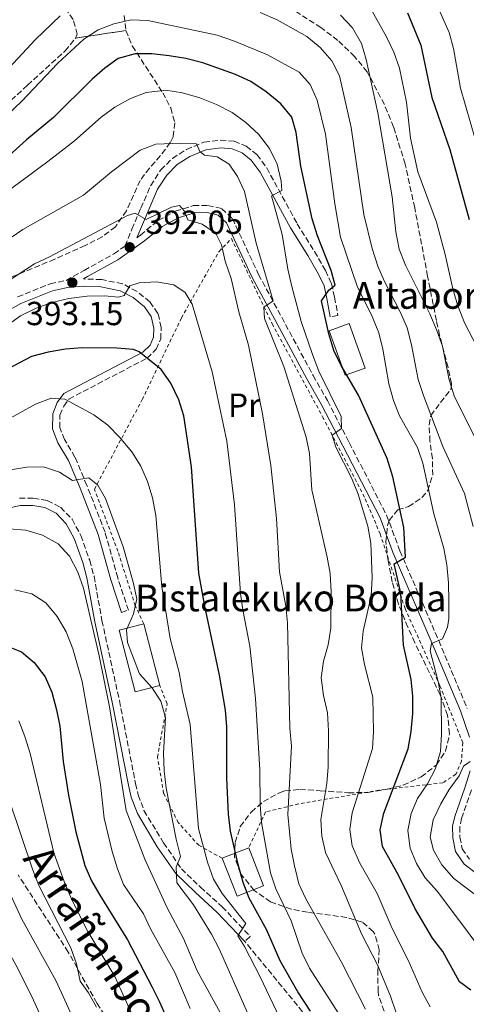
# Model space of a CAD drawing. Units: metres. Extents: x 593109 to 596528, y 4779964 to 4782325.
# Drawn here: x 593567 to 593701, y 4781811 to 4782106 of the extents above; entities that cross this region are included whole.
import ezdxf
from ezdxf.enums import TextEntityAlignment as Align

# ---------------------------------------------------------------- set-up
doc = ezdxf.new("R2010")
doc.units = ezdxf.units.M
doc.header["$MEASUREMENT"] = 0
doc.linetypes.add('DGN Style 2', pattern=[1.7399219301090239, 1.043953158065414, -0.6959687720436097])
doc.linetypes.add('DGN Style 3', pattern=[2.435890702152634, 1.739921930109024, -0.6959687720436097])
for name, color, linetype, lineweight in [('Borda', 1, 'Continuous', 13), ('Camino', 7, 'DGN Style 3', 0), ('Cota de punto acotado terreno', 7, 'Continuous', 0), ('Curva de nivel directora', 30, 'Continuous', 30), ('Curva de nivel intermedia', 30, 'Continuous', 0), ('Edificio', 1, 'Continuous', 13), ('Etiqueta de uso rústico', 92, 'Continuous', 0), ('Linea de separación interior de zonas arboladas', 92, 'DGN Style 3', 0), ('Margen derecho', 7, 'Continuous', 0), ('Punto acotado terreno (símbolo)', 7, 'Continuous', 0), ('Senda', 7, 'DGN Style 3', 0), ('Tela metálica o alambrada', 7, 'DGN Style 2', 0), ('Texto de Borda', 7, 'Continuous', 0), ('Zona arbolada', 92, 'DGN Style 3', 0)]:
    doc.layers.add(name, color=color, linetype=linetype, lineweight=lineweight)
doc.styles.add('Style-Arial', font='arial.ttf')

# ---------------------------------------------------------------- blocks, each defined once
blk = doc.blocks.new('5PATER')
at = {"layer": 'Punto acotado terreno (símbolo)', "linetype": 'Continuous', "lineweight": 0}
h = blk.add_hatch(color=51, dxfattribs=at)
edge = h.paths.add_edge_path()
edge.add_ellipse((0, 0), major_axis=(-0.1095731443231308, -0.1110710700762829), ratio=0.9994222409660317, start_angle=0, end_angle=360)

msp = doc.modelspace()

# ---------------------------------------------------------------- linework, layer by layer
at = {"layer": 'Borda', "color": 1, "linetype": 'Continuous', "lineweight": 13, "flags": 128}
for points, elevation in [([(593670.4100000003, 4782001.810000001), (593664.3799999999, 4781999.66), (593659.6200000001, 4782013.02), (593665.6500000004, 4782015.17), (593670.4100000003, 4782001.810000001)], 376.1000000000058), ([(593608.8200000003, 4781906.529999999), (593601.4299999997, 4781904.619999999), (593596.6399999997, 4781923.16), (593604.04, 4781925.07), (593608.8200000003, 4781906.529999999)], 412.0099999999948)]:
    msp.add_lwpolyline(points, close=True, dxfattribs=dict(at, elevation=elevation))
at = {"layer": 'Borda', "color": 23, "linetype": 'Continuous', "lineweight": 0, "flags": 128}
for points, elevation in [([(593664.3799999999, 4781999.66), (593659.6200000001, 4782013.02), (593665.6500000004, 4782015.17), (593670.4100000003, 4782001.810000001), (593664.3799999999, 4781999.66)], 376.1000000000058), ([(593608.8200000003, 4781906.529999999), (593601.4299999997, 4781904.619999999), (593596.6399999997, 4781923.16), (593604.04, 4781925.07)], 412.0099999999948), ([(593604.04, 4781925.07), (593608.8200000003, 4781906.529999999)], 412.0099999999948)]:
    msp.add_lwpolyline(points, dxfattribs=dict(at, elevation=elevation))
at = {"layer": 'Camino', "color": 7, "linetype": 'DGN Style 3', "lineweight": 0}
for points in [[(593566.2199999979, 4782023.2, 392.5000000000001), (593575.9899999977, 4782027.09, 392.929999999993), (593580.7899999989, 4782028.12, 393.1100000000005), (593586.1399999999, 4782031.100000001, 393.1100000000005), (593595.1099999996, 4782036.12, 392.1300000000049), (593598.3999999977, 4782038.440000001, 391.8300000000017), (593600.4699999974, 4782043.480000001, 390.9400000000026), (593603.1599999985, 4782049.810000001, 389.2400000000052), (593606.109999999, 4782056.580000001, 387.9100000000035), (593609.1000000021, 4782061.230000002, 387.0200000000042), (593612.6099999989, 4782064.730000001, 386.3999999999942), (593616.8099999988, 4782067.420000002, 385.6199999999955), (593622.0799999972, 4782069.580000001, 384.7400000000052), (593627.0500000004, 4782070.24, 383.8999999999942), (593631.1099999995, 4782069.910000001, 383.4499999999972), (593634.7500000006, 4782068.440000001, 382.7400000000052), (593637.9699999993, 4782065.87, 382.2899999999935), (593640.8900000006, 4782061.880000001, 381.520000000004), (593650.0500000004, 4782045.119999999, 378.0099999999949), (593655.1900000013, 4782036.800000002, 375.9100000000035), (593658.5500000007, 4782031.110000002, 375.25), (593660.300000001, 4782027.190000001, 374.979999999996), (593661.2499999988, 4782023.12, 374.979999999996), (593662.2199999989, 4782017.630000001, 374.5399999999937), (593659.920000001, 4782017.220000002, 374.5399999999937)], [(593601.9499999994, 4782040.95, 391.5099999999948), (593603.010000001, 4782041.699999999, 391.4100000000035), (593608.3299999986, 4782046.100000001, 390.6100000000007), (593613.5399999988, 4782048.86, 390.0800000000017), (593618.8799999986, 4782050.560000001, 389.5399999999938), (593623.2600000018, 4782050.600000001, 388.8300000000019), (593627.3999999991, 4782049.650000001, 388.3800000000047), (593630.5899999987, 4782046.710000004, 387.7599999999949), (593638.4499999998, 4782029.91, 385.7100000000065), (593654.789999999, 4781999.619999999, 380.8300000000019), (593659.0899999995, 4781992.050000001, 380.1000000000058), (593665.6299999974, 4781979.460000004, 379.4700000000012), (593676.8199999989, 4781957.710000002, 376.9799999999959), (593680.7999999998, 4781947.01, 375.4600000000063), (593692.4499999996, 4781920.040000003, 369.4199999999983), (593700.9999999992, 4781899.670000001, 366.4100000000034)], [(593597.3400000003, 4781928.470000002, 410.5800000000017), (593599.4100000003, 4781929.150000001, 410.5800000000017), (593596.2399999985, 4781938.86, 411.1999999999972), (593592.4299999997, 4781952.540000002, 411.0200000000042), (593586.9899999971, 4781966.61, 410.5800000000017), (593583.4100000008, 4781975.090000001, 408.3500000000058), (593580.2899999982, 4781980.360000002, 407.1900000000024), (593578.870000001, 4781983.990000002, 406.4799999999959), (593578.9200000003, 4781987.680000002, 405.9400000000023), (593580.0399999978, 4781990.430000001, 405.4100000000035), (593581.5699999989, 4781992.510000002, 404.6000000000059), (593605.0499999997, 4782004.82, 399.9700000000012), (593607.780000001, 4782007.460000004, 399.3500000000059), (593609.1099999986, 4782010.550000002, 398.7200000000012), (593609.2699999996, 4782013.990000002, 398.0099999999947), (593608.2800000015, 4782018.240000002, 397.3899999999995), (593605.8799999988, 4782021.700000001, 396.320000000007), (593602.0399999988, 4782024.790000002, 395.4400000000024), (593597.6800000002, 4782027.11, 394.7100000000065), (593591.4200000016, 4782028.380000002, 394.0299999999988), (593585.9499999976, 4782028.560000001, 393.1100000000005)], [(593566.7600000009, 4781962.75, 412.8999999999942), (593570.9200000005, 4781962.75, 412.8099999999977), (593575.0899999992, 4781962.050000001, 412.8099999999977), (593579.0700000002, 4781960.040000001, 412.8999999999942), (593582.53, 4781956.430000002, 413.0700000000071), (593585.1599999986, 4781951.600000001, 413.050000000003), (593587.8200000008, 4781944.130000001, 413.3099999999977), (593589.1200000016, 4781939.320000002, 413.5599999999978), (593591.4999999999, 4781926.050000001, 414.3300000000019), (593596.7100000001, 4781902.010000002, 414.5099999999949), (593601.5899999995, 4781877.140000001, 414.320000000007), (593602.3599999984, 4781873.710000002, 414.1499999999942), (593604.1000000018, 4781869.060000001, 413.4400000000024), (593609.949999999, 4781859.350000001, 410.8500000000059), (593615.3099999991, 4781851.550000002, 409.3399999999966), (593621.0599999981, 4781846.029999999, 407.6399999999993), (593627.5199999998, 4781840.160000003, 406.5800000000019), (593635.9299999987, 4781831.25, 403.8999999999942), (593634.3199999993, 4781829.740000002, 403.8999999999942)], [(593702.3, 4781875.210000002, 362.6300000000046), (593699.3399999985, 4781866.690000001, 361.9999999999999), (593698.7699999984, 4781864.160000001, 361.8300000000019), (593698.8199999998, 4781861.060000001, 361.5599999999977), (593699.4999999994, 4781857.560000001, 361.4700000000012), (593701.6799999987, 4781854.430000001, 361.3800000000047)]]:
    msp.add_polyline3d(points, dxfattribs=at)
at = {"layer": 'Curva de nivel directora', "color": 30, "linetype": 'Continuous', "lineweight": 30, "flags": 128}
for points, elevation in [([(593683.0700000008, 4782108.470000001), (593687.1299999999, 4782098.720000001), (593690.4499999991, 4782083.020000001), (593695.8299999991, 4782067.390000002), (593701.5600000002, 4782046.430000001)], 350), ([(593702.11, 4781815.17), (593698.7100000003, 4781817.630000001), (593693.7399999994, 4781826.690000001), (593690.5999999989, 4781830.74), (593685.3199999994, 4781839.779999999), (593680.3999999998, 4781849.59), (593675.5599999983, 4781858.250000001), (593674.9399999991, 4781863.210000001), (593675.9800000008, 4781868.270000001), (593683.2699999998, 4781887.529999999), (593684.1999999996, 4781892.770000001), (593684.6599999999, 4781898.140000002), (593684.7099999991, 4781903.380000002), (593684.1799999995, 4781908.359999999), (593681.9199999997, 4781918.690000001), (593681.0799999993, 4781934.24), (593679.0799999987, 4781943.060000001), (593682.5099999999, 4781945.020000001), (593681.9599999998, 4781953.960000001), (593678.6899999998, 4781969.16), (593677.0299999992, 4781974.699999999), (593668.399999999, 4781993.730000002), (593663.2000000001, 4782002.59), (593660.9699999993, 4782007.070000002), (593659.5399999988, 4782012.050000002), (593657.3499999985, 4782022.010000002), (593659.5199999987, 4782025.230000001), (593661.4299999997, 4782026.689999999), (593660.1899999992, 4782031.080000003), (593656.0899999999, 4782041.490000002), (593654.5499999998, 4782046.650000002), (593651.1700000003, 4782062.41), (593649.7399999998, 4782072.52), (593648.4199999988, 4782077.130000001), (593645.1699999988, 4782081.130000002), (593640.7399999987, 4782084.710000001), (593636.1099999996, 4782087.830000001), (593631.5499999998, 4782089.869999999), (593621.7699999987, 4782093.380000001), (593616.6700000003, 4782094.720000002), (593611.6199999988, 4782095.54), (593606.4600000001, 4782096.080000001), (593601.4599999998, 4782096.09), (593596.4100000005, 4782094.680000001), (593592.3400000003, 4782091.800000001), (593588.5199999983, 4782088.52), (593577.0099999993, 4782077.039999999), (593568.8399999996, 4782070.32), (593557.2300000001, 4782059.820000002)], 375), ([(593654.0200000001, 4781808.790000001), (593650.2299999993, 4781814.640000001), (593644.8800000005, 4781823.890000002), (593640.8399999993, 4781833.279999999), (593635.5899999988, 4781842.75), (593633.8399999987, 4781847.430000001), (593632.3099999998, 4781852.870000001), (593629.9899999996, 4781862.84), (593629.3899999984, 4781867.910000001), (593628.9399999991, 4781878.710000002), (593628.9300000002, 4781894.119999999), (593628.51, 4781899.11), (593626.7499999986, 4781909.7), (593622.3599999989, 4781930.330000001), (593620.5899999985, 4781940.26), (593618.3800000001, 4781972.2), (593616.0600000002, 4781987.529999999), (593614.52, 4781992.29), (593612.1100000005, 4781997.260000002), (593609.2499999994, 4782001.36), (593602.6199999999, 4782006.680000001), (593600.9900000005, 4782007.350000001), (593595.9999999994, 4782007.810000001), (593585.5900000001, 4782007.920000001), (593580.5599999987, 4782007.529999999), (593575.3499999985, 4782006.590000001), (593570.3499999985, 4782005.25), (593561.4799999992, 4782000.620000001)], 400), ([(593562.3399999997, 4781918.660000001), (593567.3399999997, 4781916.660000001), (593571.1699999986, 4781913.450000001), (593574.4500000001, 4781909.119999999), (593576.4500000004, 4781904.539999999), (593577.9099999999, 4781899.289999999), (593578.9000000001, 4781894.390000002), (593579.8999999992, 4781883.700000001), (593581.4500000004, 4781873.600000001), (593583.699999999, 4781862.59), (593586.3299999998, 4781852.52), (593588.4099999986, 4781847.970000002), (593590.9000000008, 4781843.619999999), (593599.1699999988, 4781830.190000001), (593606.4699999989, 4781816.189999999), (593608.7399999998, 4781811.630000002), (593615.0000000006, 4781797.180000002)], 425)]:
    msp.add_lwpolyline(points, dxfattribs=dict(at, elevation=elevation))
at = {"layer": 'Curva de nivel intermedia', "color": 30, "linetype": 'Continuous', "lineweight": 0, "flags": 128}
for points, elevation in [([(593703.5400000005, 4782070.210000001), (593698.9699999996, 4782085.779999999), (593696.8600000018, 4782097.719999999), (593695.6400000014, 4782102.569999999), (593691.2000000001, 4782112.480000001), (593687.3400000001, 4782119.67), (593683.9, 4782125.039999997), (593679.9200000013, 4782129.710000002), (593674.7600000004, 4782134.279999998), (593670.6600000011, 4782137.13), (593655.2800000008, 4782145.82), (593649.4800000006, 4782148.46), (593643.5300000004, 4782150.179999999)], 345.0000000000002), ([(593709.9800000001, 4781996.57), (593700.2700000005, 4782015.160000001), (593698.1800000007, 4782020.539999999), (593696.6699999997, 4782025.560000001), (593694.420000001, 4782035.900000001), (593691.77, 4782045.640000001), (593686.2000000001, 4782060.710000002), (593683.9900000016, 4782070.77), (593682.8300000017, 4782081.630000001), (593680.7000000015, 4782091.850000001), (593679.0400000007, 4782096.57), (593676.8400000012, 4782101.239999999), (593671.6, 4782110.560000001)], 355.0000000000002), ([(593556.07, 4782071.09), (593567.4300000014, 4782081.930000001), (593578.3200000012, 4782093.32), (593586.1100000008, 4782100.5), (593590.3300000009, 4782103.279999998), (593595.0800000007, 4782105.109999998), (593600.2500000006, 4782106.3), (593605.2500000007, 4782106.109999998), (593626.010000001, 4782101.749999999), (593631.1900000023, 4782099.960000001), (593641.1100000021, 4782095.859999999), (593650.6500000017, 4782090.649999999), (593653.9700000009, 4782086.91), (593656.0200000006, 4782082.259999999), (593658.5399999997, 4782072.06), (593661.28, 4782051.109999999), (593663.0400000013, 4782041.149999999), (593668.0300000003, 4782026.41), (593672.5000000006, 4782017.289999999), (593674.5200000012, 4782012.390000002), (593675.7100000003, 4782007.529999999), (593677.5200000008, 4781997.119999998), (593678.9000000021, 4781992.100000001), (593680.7300000006, 4781987.439999999)], 370.0000000000002), ([(593556.8600000013, 4782084.720000001), (593571.6200000001, 4782100.42), (593578.9900000017, 4782107.569999999)], 365.0000000000002), ([(593638.9500000007, 4782108.49), (593644.0700000013, 4782106.340000001), (593652.9500000017, 4782101.32), (593656.9200000013, 4782098.059999999), (593660.4599999996, 4782094), (593662.7300000006, 4782089.539999999), (593666.1799999995, 4782074.050000001), (593670.0000000016, 4782047.869999998), (593672.5200000008, 4782037.67)], 365.0000000000002), ([(593706.4500000008, 4781974.61), (593697.13, 4781993.509999999), (593695.5499999998, 4781998.260000001), (593693.6000000007, 4782008.429999998), (593691.8900000008, 4782013.130000001), (593689.7600000007, 4782018.06), (593682.5499999999, 4782032.689999999), (593680.600000001, 4782037.499999999), (593679.6200000019, 4782042.699999998), (593678.4599999996, 4782053.179999999), (593674.2000000017, 4782078.460000001), (593670.7100000002, 4782094.429999999), (593669.2700000008, 4782099.26), (593666.630000001, 4782103.92), (593663.0500000003, 4782107.720000001)], 360), ([(593689.8700000001, 4781810.140000001), (593687.4699999996, 4781814.529999998), (593683.3200000012, 4781824.17), (593678.4800000021, 4781833.609999998), (593673.9700000014, 4781844.100000001), (593668.8100000003, 4781853.26), (593666.4900000002, 4781858.390000001), (593665.7999999995, 4781863.32), (593666.5100000004, 4781868.380000001), (593672.6000000011, 4781887.689999999), (593672.9100000019, 4781892.689999999), (593672.7599999999, 4781903.08), (593670.2400000008, 4781912.87), (593669.32, 4781917.890000001), (593669.8200000006, 4781922.869999997), (593672.2400000013, 4781933.480000001), (593672.5400000009, 4781938.95), (593672.0900000016, 4781949.23), (593671.2199999999, 4781954.410000001), (593668.2900000017, 4781963.99), (593666.2700000012, 4781968.92), (593661.6199999999, 4781978.07), (593660.4999999999, 4781981.67), (593663.3099999995, 4781983.649999999), (593663.2400000002, 4781987.300000002), (593656.5400000014, 4782000.909999999), (593654.5800000011, 4782005.86), (593651.2000000017, 4782015.82), (593648.4600000012, 4782026.300000001), (593647.2400000008, 4782031.52), (593645.5399999998, 4782041.9), (593642.3600000015, 4782053.529999999), (593645.4300000003, 4782055.15), (593645.1900000012, 4782057.949999998), (593644.0100000009, 4782062.989999999), (593641.7500000012, 4782067.679999999), (593638.4600000011, 4782072.039999999), (593634.6299999999, 4782075.550000001), (593630.4900000005, 4782078.550000001), (593625.8900000004, 4782080.910000001), (593620.8700000001, 4782082.9), (593615.6300000009, 4782084.429999999), (593610.6900000012, 4782085.17), (593604.75, 4782084.529999999), (593600.0800000008, 4782082.759999999), (593595.4100000014, 4782080.15), (593591.2699999998, 4782077.12), (593583.29, 4782070.060000001), (593575.2600000014, 4782063.77), (593562.2300000002, 4782054.109999998)], 380.0000000000002), ([(593679.6599999999, 4781808.279999999), (593678.0400000016, 4781813.33), (593674.11, 4781822.680000001), (593669.3400000001, 4781832.03), (593663.360000001, 4781846.330000001), (593658.5100000006, 4781856.449999999), (593657.4700000013, 4781861.349999999), (593657.1300000015, 4781866.34), (593658.9400000019, 4781877.119999998), (593659.2999999997, 4781882.109999999), (593659.3700000012, 4781892.92), (593659.1100000018, 4781898.359999999), (593657.9200000005, 4781903.520000001), (593657.2200000009, 4781908.86), (593657.9699999996, 4781913.819999999), (593659.3100000008, 4781918.769999999), (593660.130000001, 4781923.750000001), (593660.2300000016, 4781934.67), (593659.9500000001, 4781940.17), (593659.0600000004, 4781945.09), (593654.4699999995, 4781965.27), (593653.7400000007, 4781976.140000001), (593652.7700000006, 4781981.05), (593646.0600000006, 4782002.330000001), (593640.2400000002, 4782016.720000001), (593639.99, 4782020.109999999), (593642.850000001, 4782021.949999999), (593637.7500000002, 4782039.31), (593634.2099999997, 4782054.779999999), (593632.1100000008, 4782059.33), (593629.6000000008, 4782062.970000001), (593626.02, 4782065.210000001), (593622.2100000012, 4782065.720000001), (593620.8099999998, 4782066.829999999), (593619.8100000006, 4782069.149999999), (593615.1799999994, 4782069.319999999), (593607.6600000003, 4782068.970000001), (593602.9500000007, 4782067.17), (593594.41, 4782060.67), (593585.9600000011, 4782053.659999999), (593567.74, 4782043.42), (593555.0300000006, 4782034.740000002)], 385), ([(593670.5100000014, 4781809.460000002), (593663.2900000017, 4781823.57), (593652.5899999996, 4781842.52), (593650.530000001, 4781847.079999999), (593649.2300000001, 4781852.390000001), (593648.230000001, 4781857.41), (593647.2000000007, 4781867.8), (593648.3099999992, 4781888.300000001), (593647.850000001, 4781893.73), (593647.1700000016, 4781925.36), (593646.6200000016, 4781930.329999999), (593644.7500000009, 4781940.66), (593643.8099999998, 4781956.710000001), (593642.1500000014, 4781972.560000001), (593639.6500000001, 4781988.109999998), (593635.4500000002, 4782008.660000001), (593632.5300000011, 4782018.690000001), (593630.1999999997, 4782028.719999999), (593628.4699999997, 4782033.869999999), (593627.360000001, 4782038.749999999), (593625.6500000012, 4782042.189999999), (593621.5200000006, 4782045), (593617.2600000004, 4782046.310000001), (593616.1900000019, 4782048.960000001), (593614.700000001, 4782050.57), (593612.3400000007, 4782050.09), (593604.7700000001, 4782046.42), (593601.4500000009, 4782048.330000001), (593599.170000001, 4782047.600000001), (593575.7799999998, 4782035.179999999), (593571.2400000002, 4782033.09), (593557.9100000019, 4782024.430000001)], 390.0000000000002), ([(593672.5200000008, 4782037.67), (593674.2500000007, 4782032.430000001), (593676.2100000011, 4782027.83), (593681.03, 4782018.529999999), (593682.9600000012, 4782013.909999999), (593684.3, 4782008.789999999), (593686.2800000005, 4781998.430000001), (593687.8800000009, 4781993.54), (593693.7100000002, 4781978.230000001), (593700.1699999999, 4781964.179999999), (593702.8200000008, 4781954.310000001)], 365.0000000000002), ([(593665.0300000006, 4781804.169999998), (593653.6800000004, 4781821.730000001), (593651.5200000012, 4781826.240000002), (593648.250000001, 4781835.890000001), (593643.6700000013, 4781845.58), (593642.0700000008, 4781850.339999998), (593639.3200000017, 4781865.459999999), (593638.9400000017, 4781870.739999999), (593638.7900000018, 4781881.220000001), (593637.490000001, 4781902.680000001), (593635.7899999999, 4781918.38), (593633.7100000012, 4781929.24), (593633.0800000009, 4781934.210000001), (593631.2300000002, 4781960.800000001), (593628.9200000013, 4781979.880000001), (593624.5800000007, 4782000.640000001), (593618.55, 4782020.95), (593616.400000002, 4782024.49), (593613.0800000007, 4782026.770000001), (593607.8400000012, 4782027.66), (593602.630000001, 4782027.390000001), (593599.9000000019, 4782026.5), (593598.1699999997, 4782023.55), (593596.4599999997, 4782023.08), (593592.3600000005, 4782023.480000001), (593587.0700000019, 4782023.42), (593581.6100000015, 4782022.710000001), (593576.4500000004, 4782021.459999999), (593571.7300000018, 4782019.83), (593567.0899999995, 4782017.519999999), (593554.2999999997, 4782008.24)], 395.0000000000002), ([(593645.6900000018, 4781804.850000001), (593638.9000000014, 4781819.079999999), (593634.2200000009, 4781828.199999999), (593632.2200000006, 4781831.449999999), (593634.6400000011, 4781835.139999999), (593627.5500000011, 4781844.17), (593624.9500000017, 4781848.439999999), (593623.1100000021, 4781853.49), (593620.4800000011, 4781863.649999999), (593617.950000001, 4781894.890000001), (593615.6300000009, 4781904.720000001), (593614.6500000019, 4781910.409999999), (593611.9900000021, 4781920.630000001), (593609.4599999995, 4781936.189999999), (593607.610000001, 4781957.550000001), (593606.640000001, 4781962.869999998), (593605.1800000013, 4781967.75), (593603.190000002, 4781972.34), (593600.4200000005, 4781976.67), (593596.7600000014, 4781981.11), (593593.2300000021, 4781984.65), (593589.0400000013, 4781987.810000001), (593580.3900000011, 4781992.449999999), (593576.2400000002, 4781992.76), (593571.5800000001, 4781990.949999999), (593562.2000000011, 4781985.779999999)], 405.0000000000002), ([(593680.7300000006, 4781987.439999999), (593686.1200000017, 4781977.989999999), (593687.7300000011, 4781973.249999999), (593690.9699999999, 4781958.09), (593693.9600000005, 4781947.679999998), (593694.8700000002, 4781942.759999999), (593695.4100000013, 4781937.380000001), (593695.5099999995, 4781931.819999999), (593695.5300000019, 4781926.71), (593695.1000000006, 4781924.07), (593693.6000000007, 4781920.579999999), (593690.3300000007, 4781919.17), (593689.8600000013, 4781916.970000002), (593692.3300000011, 4781907.74), (593693.1700000016, 4781902.81), (593693.3300000002, 4781891.949999998), (593693.0199999996, 4781886.720000001), (593691.5100000009, 4781881.62), (593689.1399999993, 4781877.02), (593686.0800000015, 4781872.689999998), (593684.2199999996, 4781868.169999998), (593683.2200000006, 4781863.07), (593683.8600000021, 4781857.759999999), (593685.8400000001, 4781853.159999999), (593688.4199999997, 4781848.87), (593692.0499999995, 4781844.76), (593711.7200000013, 4781818.519999999)], 370.0000000000002), ([(593624.3300000002, 4781831.949999999), (593618.9900000005, 4781840.689999999), (593613.9500000001, 4781847.350000001), (593613.76, 4781852.06), (593615.0099999995, 4781855.26), (593613.7199999997, 4781860.42), (593610.7800000005, 4781875.699999998), (593610.1799999992, 4781880.949999999), (593609.9400000002, 4781886.210000001), (593610.5999999995, 4781896.96), (593609.1900000013, 4781901.849999998), (593606.4100000008, 4781905.999999999), (593602.7600000007, 4781910.060000001), (593599.2000000001, 4781919.49), (593598.8400000002, 4781923.25), (593600.9500000002, 4781928.099999998), (593601.9300000014, 4781932.609999998), (593600.8899999999, 4781937.59), (593597.8099999998, 4781948.119999998), (593592.5300000003, 4781962.679999999), (593590.2300000002, 4781966.689999999), (593587.5200000012, 4781968.869999998), (593582.6500000008, 4781968.05), (593578.7700000005, 4781970.609999999), (593573.9900000016, 4781972.17), (593568.9900000016, 4781972.08), (593563.4300000004, 4781971.219999999)], 410), ([(593630.1600000019, 4781802.609999998), (593620.0400000009, 4781820.939999999), (593615.9300000004, 4781830.579999999), (593611.050000001, 4781839.869999999), (593604.3200000009, 4781854.439999999), (593598.7100000005, 4781869.009999999), (593593.780000002, 4781900.140000001), (593590.6600000017, 4781915.489999999), (593585.9200000009, 4781935.760000001), (593584.2900000014, 4781940.519999999), (593581.7200000009, 4781945.32), (593578.3900000005, 4781949.039999999), (593573.6299999995, 4781951.699999999), (593568.6400000006, 4781953.13), (593563.5500000011, 4781953.609999998)], 415.0000000000002), ([(593565.4199999998, 4781935.289999999), (593570.4800000002, 4781934.06), (593574.7000000002, 4781931.390000001), (593578.0500000007, 4781927.289999999), (593580.7500000009, 4781922.689999999), (593582.7800000004, 4781917.519999999), (593585.5200000008, 4781907.74), (593586.4700000007, 4781902.689999999), (593591.0900000008, 4781876.890000001), (593592.1799999994, 4781866.760000001), (593594.5500000009, 4781856.720000001), (593596.1400000001, 4781851.529999999), (593597.9700000007, 4781846.880000001), (593603.97, 4781838.05), (593606.0900000011, 4781833.519999999), (593613.2999999997, 4781820.470000001), (593617.9700000011, 4781809.630000001)], 420), ([(593604.0599999994, 4781800.029999999), (593595.3300000011, 4781819.27), (593587.3100000012, 4781832.740000002), (593582.7400000002, 4781841.680000001), (593580.570000002, 4781846.61), (593577.0700000017, 4781856.329999999), (593569.9800000017, 4781886.109999998), (593568.4100000004, 4781891.279999998), (593566.5900000011, 4781895.939999999)], 430.0000000000001), ([(593701.8500000008, 4781883.699999998), (593699.8600000015, 4781882.390000001), (593698.5700000017, 4781879.409999999), (593695.6400000014, 4781875.34), (593693.0599999998, 4781871.019999999), (593690.8, 4781866.239999999), (593689.8700000001, 4781861.039999999), (593690.9299999997, 4781857.109999998), (593693.3700000005, 4781852.75), (593696.9700000014, 4781848.65), (593705.2100000002, 4781842.390000001)], 365.0000000000002), ([(593589.8800000015, 4781810.009999999), (593587.4299999997, 4781814.37), (593584.9200000018, 4781817.869999998), (593583.850000001, 4781823.069999999), (593582.120000001, 4781827.819999999), (593572.6200000015, 4781846.529999999), (593570.6400000012, 4781851.42), (593563.8000000014, 4781871.899999999)], 435), ([(593578.9500000017, 4781794.390000001), (593570.4600000001, 4781813.21), (593565.6600000013, 4781822.689999999), (593550.0900000009, 4781850.49), (593546.5200000014, 4781854.009999999), (593542.070000001, 4781855.869999998), (593537.070000001, 4781855.92), (593526.520000001, 4781854.220000001), (593516.8200000002, 4781850.779999998), (593511.9400000009, 4781848.51), (593507.6700000016, 4781845.91), (593494.7400000012, 4781836.679999999), (593490.2900000009, 4781834.16), (593481.0000000015, 4781829.929999999), (593476.3000000009, 4781828.230000001), (593465.5200000006, 4781825.289999999), (593445.2000000007, 4781821.130000001), (593439.8200000006, 4781820.359999998), (593434.9800000013, 4781819.100000001), (593430.4100000004, 4781817.039999999), (593426.9800000016, 4781813.409999998), (593421.2700000008, 4781804.52)], 445), ([(593586.6000000003, 4781798.520000001), (593577.7500000013, 4781817.779999998), (593567.4400000004, 4781836.42), (593560.8900000014, 4781850.52)], 440.0000000000001), ([(593635.1200000016, 4781808.369999998), (593626.6100000001, 4781827.49), (593624.3300000002, 4781831.949999999)], 410)]:
    msp.add_lwpolyline(points, dxfattribs=dict(at, elevation=elevation))
at = {"layer": 'Edificio', "color": 1, "linetype": 'Continuous', "lineweight": 13, "extrusion": (0.1153099156086567, 0.04523541347388774, 0.9922990379568909), "elevation": 285161.9870133582, "flags": 128}
msp.add_lwpolyline([(4234766.677842654, -2281205.334530698), (4234766.678315457, -2281196.696116505), (4234778.951278913, -2281196.70897797), (4234778.945148798, -2281205.334530698), (4234766.677842654, -2281205.334530698)], close=True, dxfattribs=at)
at = {"layer": 'Edificio', "color": 51, "linetype": 'Continuous', "lineweight": 13, "extrusion": (0.1153099156086567, 0.04523541347388774, 0.9922990379568909), "elevation": 285161.9870936308, "flags": 128}
msp.add_lwpolyline([(4234778.945148798, -2281205.334530698), (4234766.677842654, -2281205.334530698), (4234766.678315457, -2281196.696116505), (4234778.951278913, -2281196.70897797)], dxfattribs=at)
at = {"layer": 'Edificio', "color": 51, "linetype": 'Continuous', "lineweight": 13, "extrusion": (0.1155142391604043, 0.04522012874054496, 0.9922759699337083), "elevation": 285210.1816687322, "flags": 128}
msp.add_lwpolyline([(4236424.430063189, -2278133.391935827), (4236424.430063189, -2278142.017490882)], dxfattribs=at)
at = {"layer": 'Linea de separación interior de zonas arboladas', "color": 92, "linetype": 'DGN Style 3', "lineweight": 0, "extrusion": (-0.1144597693855412, -0.01759752584334883, 0.9932720112217004), "elevation": -151725.4911760708, "flags": 128}
msp.add_lwpolyline([(-4636365.280088091, 1304578.903162545), (-4636365.280088091, 1304594.273878208)], dxfattribs=at)
at = {"layer": 'Margen derecho', "color": 7, "linetype": 'Continuous', "lineweight": 0}
for points in [[(593601.9499999994, 4782040.95, 391.5099999999948), (593605.3099999988, 4782048.880000001, 389.2400000000052), (593608.1799999988, 4782055.470000003, 387.9100000000035), (593610.9200000013, 4782059.75, 387.0200000000042), (593614.0799999974, 4782062.900000002, 386.3999999999942), (593617.8900000006, 4782065.340000001, 385.6199999999955), (593622.6900000018, 4782067.310000001, 384.7400000000052), (593627.1000000018, 4782067.890000001, 383.8999999999942), (593630.5599999975, 4782067.609999999, 383.4499999999972), (593633.5500000003, 4782066.400000002, 382.7400000000052), (593636.2699999983, 4782064.230000001, 382.2899999999935), (593638.9200000014, 4782060.62, 381.520000000004), (593648.0299999998, 4782043.95, 378.0099999999949), (593653.1900000009, 4782035.600000001, 375.9100000000035), (593656.4699999976, 4782030.029999999, 375.25), (593658.0799999969, 4782026.45, 374.979999999996), (593658.9599999998, 4782022.65, 374.979999999996), (593659.920000001, 4782017.220000002, 374.5399999999937)], [(593585.9499999976, 4782028.560000001, 393.1100000000005), (593587.1799999992, 4782029.250000001, 393.1100000000005), (593596.2499999997, 4782034.32, 392.1300000000049), (593604.3000000007, 4782040.010000002, 391.4100000000035), (593609.5199999999, 4782044.320000002, 390.6100000000007), (593614.3700000002, 4782046.890000002, 390.0800000000017), (593619.2199999985, 4782048.430000002, 389.5399999999938), (593623.0300000015, 4782048.470000002, 388.8300000000019), (593626.3799999978, 4782047.7, 388.3800000000047), (593628.8500000021, 4782045.430000001, 387.7599999999949), (593636.5499999999, 4782028.949999999, 385.7100000000065), (593652.9299999994, 4781998.590000001, 380.8300000000019), (593657.2199999987, 4781991.029999999, 380.1000000000058), (593663.7399999987, 4781978.480000001, 379.4700000000012), (593674.8699999999, 4781956.850000001, 376.9799999999959), (593678.8299999984, 4781946.220000001, 375.4600000000063), (593690.4899999971, 4781919.2, 369.4199999999983), (593699.0199999987, 4781898.910000001, 366.4100000000034), (593701.73, 4781891.000000001, 365.3899999999995)], [(593557.9299999997, 4782015.99, 392.1499999999943), (593567.1599999988, 4782021.230000001, 392.5000000000001), (593576.6299999993, 4782025, 392.929999999993), (593581.1199999996, 4782025.970000003, 393.1100000000005), (593585.8200000003, 4782026.390000001, 393.4900000000052), (593591.1600000003, 4782026.210000001, 394.0299999999988), (593596.9400000003, 4782025.040000003, 394.7100000000065), (593600.8399999985, 4782022.960000002, 395.4400000000024), (593604.2699999994, 4782020.210000002, 396.320000000007), (593606.2499999999, 4782017.34, 397.3899999999995), (593607.0799999969, 4782013.790000003, 398.0099999999947), (593606.9499999996, 4782011.050000003, 398.7200000000012), (593605.9499999981, 4782008.720000001, 399.3500000000059), (593603.7600000021, 4782006.600000001, 399.9700000000012), (593580.1200000006, 4781994.199999999, 404.6000000000059), (593578.1200000001, 4781991.51, 405.4100000000035), (593576.7399999987, 4781988.11, 405.9400000000023), (593576.6900000018, 4781983.590000001, 406.4799999999959), (593578.319999999, 4781979.4, 407.1900000000024), (593581.4599999995, 4781974.100000001, 408.3500000000058), (593584.9699999987, 4781965.790000002, 410.5800000000017), (593590.36, 4781951.850000001, 411.0200000000042), (593594.1599999998, 4781938.230000001, 411.1999999999972), (593597.3400000003, 4781928.470000002, 410.5800000000017)], [(593562.5499999998, 4781959.580000001, 412.8999999999942), (593566.9899999988, 4781960.540000002, 412.8999999999942), (593570.7399999973, 4781960.540000002, 412.8099999999977), (593574.3999999985, 4781959.930000001, 412.8099999999977), (593577.7399999979, 4781958.240000002, 412.8999999999942), (593580.7300000008, 4781955.119999999, 413.0700000000071), (593583.1499999971, 4781950.689999999, 413.050000000003), (593585.7199999974, 4781943.480000001, 413.3099999999977), (593586.9699999992, 4781938.840000001, 413.5599999999978), (593589.3399999985, 4781925.619999999, 414.3300000000019), (593594.5500000009, 4781901.560000002, 414.5099999999949), (593599.4300000003, 4781876.690000001, 414.320000000007), (593600.2399999973, 4781873.07, 414.1499999999942), (593602.109999998, 4781868.100000001, 413.4400000000024), (593608.0899999995, 4781858.15, 410.8500000000059), (593613.6200000015, 4781850.119999999, 409.3399999999966), (593619.5599999981, 4781844.42, 407.6399999999993), (593625.9699999986, 4781838.580000001, 406.5800000000019), (593634.3199999993, 4781829.740000002, 403.8999999999942)], [(593701.9200000024, 4781880.92, 363.6100000000005), (593700.2800000017, 4781875.890000001, 362.6300000000046), (593697.2899999988, 4781867.27, 361.9999999999999), (593696.6400000006, 4781864.380000002, 361.8300000000019), (593696.6999999987, 4781860.83, 361.5599999999977), (593697.4999999988, 4781856.720000002, 361.4700000000012), (593700.1200000007, 4781852.940000001, 361.3800000000047), (593703.7499999984, 4781850.160000003, 361.4700000000012)]]:
    msp.add_polyline3d(points, dxfattribs=at)
at = {"layer": 'Senda', "color": 7, "linetype": 'DGN Style 3', "lineweight": 0}
for points in [[(593597.4699999979, 4781799.390000002, 433.1100000000006), (593590.0300000013, 4781811.16, 434.4499999999971), (593581.3999999991, 4781826.560000001, 435.3399999999966), (593566.3500000018, 4781849.740000002, 436.0500000000029)], [(593659.4099999992, 4781799.24, 400.3099999999978), (593634.3199999993, 4781829.740000002, 403.8999999999942)]]:
    msp.add_polyline3d(points, dxfattribs=at)
at = {"layer": 'Tela metálica o alambrada', "color": 7, "linetype": 'DGN Style 2', "lineweight": 0}
for points in [[(593604.04, 4781925.07, 409.5), (593601.5, 4781930.5, 409.679999999993), (593596.2800000003, 4781946.84, 410.3899999999995), (593589.2300000006, 4781965.480000001, 410.8399999999965), (593603.5800000001, 4781992.350000001, 403.2599999999948), (593615.3399999999, 4782016.91, 397.1999999999971), (593626.5999999996, 4782036.82, 391.0500000000029), (593630.3300000001, 4782040.680000001, 388.1100000000006), (593642.5, 4782015.119999999, 384.9900000000052), (593657.6699999999, 4781987.17, 381.7799999999988), (593670.4500000002, 4781962.57, 379.4600000000065), (593674.9000000004, 4781952.060000001, 378.570000000007), (593682.3799999999, 4781929.66, 375.4499999999971), (593692.8300000001, 4781906.480000001, 371.179999999993), (593699.6699999999, 4781889.41, 367.3399999999965), (593699.29, 4781883.890000001, 367.3399999999965), (593697.6399999997, 4781879.949999999, 367.3399999999965), (593693.7100000001, 4781877.33, 367.429999999993), (593674.5099999999, 4781875.16, 376.5200000000041), (593650.4500000002, 4781871.01, 388.3800000000047), (593640.5599999996, 4781868.609999999, 394.5299999999988), (593635.4900000002, 4781857.859999999, 397.1999999999971)], [(593627.5199999996, 4781854.74, 402.1900000000023), (593620.5499999998, 4781858.59, 404.6000000000058), (593614.3700000001, 4781865.42, 407.7200000000012), (593609.9800000006, 4781874.180000001, 410.1199999999953), (593608.1799999997, 4781885.060000001, 410.570000000007), (593611.0300000003, 4781901.100000001, 409.8500000000058), (593608.8200000003, 4781906.529999999, 409.9400000000023)]]:
    msp.add_polyline3d(points, dxfattribs=at)
at = {"layer": 'Zona arbolada', "color": 92, "linetype": 'DGN Style 3', "lineweight": 0}
for points in [[(593583.5700000003, 4782100.810000001, 371.5899999999965), (593584.0800000001, 4782101.980000001, 371.570000000007), (593582.8700000001, 4782106.4, 370.7799999999988), (593577.5999999996, 4782114.029999999, 367.6100000000006), (593569.2599999999, 4782125.289999999, 361.7799999999988), (593552.5199999996, 4782146.890000001, 349.5), (593544.8200000003, 4782158.180000001, 343.6999999999971), (593540.7100000001, 4782165.199999999, 340.6600000000035), (593529.7000000002, 4782186.609999999, 333.4499999999971), (593525.1100000005, 4782194.66, 329.75), (593493.79, 4782241.99, 299.6699999999983), (593473.2000000002, 4782283.07, 291.2400000000052)], [(593676.1500000004, 4781808.83, 394.9199999999983), (593674.4400000004, 4781813.560000001, 395.3999999999942), (593674.2999999998, 4781814.640000001, 395.6399999999995), (593674.1900000004, 4781820.77, 397.7700000000041), (593674.6600000003, 4781827.199999999, 399.1999999999971), (593673.29, 4781831.930000001, 398.5299999999988), (593672.8099999996, 4781832.720000001, 398.4900000000052), (593669.5499999998, 4781835.58, 398.4900000000052), (593664.8499999996, 4781836.960000001, 398.4900000000052), (593653.1399999997, 4781838.51, 398.4900000000052), (593648.2400000002, 4781839.470000001, 398.4900000000052), (593642.0199999996, 4781841.609999999, 398.4900000000052), (593637.1100000005, 4781845.08, 398.4900000000052), (593633.0700000003, 4781850.130000001, 398.4900000000052), (593631.2300000006, 4781855.060000001, 398.4900000000052), (593631.4500000002, 4781859.449999999, 398.4900000000052), (593632.9800000006, 4781864.199999999, 398.4900000000052), (593636.25, 4781868.59, 398.4900000000052), (593639.9000000004, 4781871.730000001, 397.2700000000041), (593644.9699999997, 4781874.49, 396), (593646.3600000005, 4781874.9, 395.6399999999995), (593650.8200000003, 4781875.34, 393.3899999999995), (593656.9400000004, 4781874.99, 391.2700000000041), (593665.3600000005, 4781874.359999999, 389.2200000000012), (593671.2000000002, 4781874.460000001, 388.5099999999948), (593677.0199999996, 4781875.439999999, 387.7899999999936), (593681.8200000003, 4781876.65, 387.0800000000018), (593687.1799999997, 4781879.119999999, 387.0800000000018), (593691.79, 4781882.710000001, 387.0800000000018), (593694.5300000003, 4781886.880000001, 387.0800000000018), (593695.7000000002, 4781892.050000001, 387.0800000000018), (593695.1399999997, 4781897.66, 387.0800000000018), (593692.8899999997, 4781903.779999999, 387.0800000000018), (593685.2999999998, 4781919.4, 387.0800000000018), (593683.1699999999, 4781924.029999999, 386.3699999999953), (593680.4199999999, 4781930.99, 384.9400000000023), (593678.5499999998, 4781937.680000001, 384.2299999999959), (593677.2699999996, 4781944.08, 383.5099999999948), (593676.5899999999, 4781949.619999999, 383.5099999999948), (593677.1399999997, 4781954.529999999, 383), (593677.6399999997, 4781956.060000001, 382.8000000000029), (593680.2100000001, 4781959.32, 382.0899999999965), (593683.4100000003, 4781960.25, 382.0899999999965), (593687.4500000002, 4781962.949999999, 380.6900000000023), (593689.1699999999, 4781965.029999999, 379.9499999999971), (593690.6500000004, 4781969.640000001, 378.8699999999953), (593690.5499999998, 4781974.680000001, 377.7899999999936), (593689.8499999996, 4781979.83, 376.7200000000012), (593689.5899999999, 4781984.76, 375.6399999999995), (593690.0800000001, 4781987.609999999, 374.9600000000065), (593696.1799999997, 4781995.59, 372.6499999999942), (593696.2699999996, 4781997.140000001, 372.2899999999936), (593695.2699999996, 4782001.99, 371.679999999993), (593692.7400000002, 4782011.710000001, 371.6100000000006), (593691.7699999996, 4782016.119999999, 371.2200000000012), (593689.1299999999, 4782029.430000001, 369.0800000000018), (593685.2599999999, 4782049.949999999, 369.0800000000018), (593682.4000000004, 4782063.050000001, 369.0800000000018), (593678.9500000002, 4782074.109999999, 369.0800000000018), (593676.1699999999, 4782080.9, 369.0800000000018), (593671.04, 4782090.710000001, 369.0800000000018), (593667.2300000006, 4782095.310000001, 369.0800000000018), (593662.25, 4782100.15, 369.0800000000018), (593657.1399999997, 4782104, 369.0800000000018), (593647.1699999999, 4782110.4, 369.0800000000018)], [(593683.4100000003, 4781960.25, 382.0899999999965), (593687.4500000002, 4781962.949999999, 380.6900000000023), (593689.1699999999, 4781965.029999999, 379.9499999999971), (593690.6500000004, 4781969.640000001, 378.8699999999953), (593690.5499999998, 4781974.680000001, 377.7899999999936), (593689.8499999996, 4781979.83, 376.7200000000012), (593689.5899999999, 4781984.76, 375.6399999999995), (593690.0800000001, 4781987.609999999, 374.9600000000065), (593696.1799999997, 4781995.59, 372.6499999999942), (593696.2699999996, 4781997.140000001, 372.2899999999936), (593695.2699999996, 4782001.99, 371.679999999993), (593692.7400000002, 4782011.710000001, 371.6100000000006), (593691.7699999996, 4782016.119999999, 371.2200000000012), (593689.1299999999, 4782029.430000001, 369.0800000000018), (593685.2599999999, 4782049.949999999, 369.0800000000018), (593682.4000000004, 4782063.050000001, 369.0800000000018), (593678.9500000002, 4782074.109999999, 369.0800000000018), (593676.1699999999, 4782080.9, 369.0800000000018), (593671.04, 4782090.710000001, 369.0800000000018), (593667.2300000006, 4782095.310000001, 369.0800000000018), (593662.25, 4782100.15, 369.0800000000018), (593657.1399999997, 4782104, 369.0800000000018), (593647.1699999999, 4782110.4, 369.0800000000018)], [(593598.1600000003, 4782107.630000001, 371.679999999993), (593598.6600000003, 4782103.130000001, 373.3699999999953), (593583.5700000003, 4782100.810000001, 371.5899999999965), (593584.0800000001, 4782101.980000001, 371.570000000007), (593582.8700000001, 4782106.4, 370.7799999999988)], [(593598.1600000003, 4782107.630000001, 371.679999999993), (593598.6600000003, 4782103.130000001, 373.3699999999953)], [(593517.4900000002, 4782039.550000001, 373.0200000000041), (593569.2100000001, 4782086.699999999, 371.7299999999959), (593580.4199999999, 4782096.960000001, 371.570000000007), (593583.5700000003, 4782100.810000001, 371.5899999999965), (593598.6600000003, 4782103.130000001, 373.3699999999953), (593600.5899999999, 4782098.51, 375.1600000000035), (593609.7100000001, 4782084.449999999, 380.7400000000052), (593612.1100000005, 4782079.869999999, 382.5099999999948), (593613.3099999996, 4782075.430000001, 384.1499999999942), (593612.8099999996, 4782071.17, 385.6300000000047), (593611.9699999997, 4782069.470000001, 386.1900000000023), (593609.0300000003, 4782065.57, 387.3699999999953), (593605.75, 4782061.800000001, 388.2899999999936), (593602.9699999997, 4782058.140000001, 388.8600000000006), (593598.8099999996, 4782049.039999999, 389.5200000000041), (593595.5499999998, 4782044.210000001, 389.929999999993), (593591.5599999996, 4782041.220000001, 390.4700000000012), (593586.4500000002, 4782038.57, 391), (593577.3700000001, 4782034.480000001, 391.2400000000052), (593563.5899999999, 4782028.779999999, 391.1100000000006)], [(593598.6600000003, 4782103.130000001, 373.3699999999953), (593600.5899999999, 4782098.51, 375.1600000000035), (593609.7100000001, 4782084.449999999, 380.7400000000052), (593612.1100000005, 4782079.869999999, 382.5099999999948), (593613.3099999996, 4782075.430000001, 384.1499999999942), (593612.8099999996, 4782071.17, 385.6300000000047), (593611.9699999997, 4782069.470000001, 386.1900000000023), (593609.0300000003, 4782065.57, 387.3699999999953), (593605.75, 4782061.800000001, 388.2899999999936), (593602.9699999997, 4782058.140000001, 388.8600000000006), (593598.8099999996, 4782049.039999999, 389.5200000000041), (593595.5499999998, 4782044.210000001, 389.929999999993), (593591.5599999996, 4782041.220000001, 390.4700000000012), (593586.4500000002, 4782038.57, 391), (593577.3700000001, 4782034.480000001, 391.2400000000052), (593563.5899999999, 4782028.779999999, 391.1100000000006)], [(593517.4900000002, 4782039.550000001, 373.0200000000041), (593569.2100000001, 4782086.699999999, 371.7299999999959), (593580.4199999999, 4782096.960000001, 371.570000000007), (593583.5700000003, 4782100.810000001, 371.5899999999965)], [(593676.1500000004, 4781808.83, 394.9199999999983), (593674.4400000004, 4781813.560000001, 395.3999999999942), (593674.2999999998, 4781814.640000001, 395.6399999999995), (593674.1900000004, 4781820.77, 397.7700000000041), (593674.6600000003, 4781827.199999999, 399.1999999999971), (593673.29, 4781831.930000001, 398.5299999999988), (593672.8099999996, 4781832.720000001, 398.4900000000052), (593669.5499999998, 4781835.58, 398.4900000000052), (593664.8499999996, 4781836.960000001, 398.4900000000052), (593653.1399999997, 4781838.51, 398.4900000000052), (593648.2400000002, 4781839.470000001, 398.4900000000052), (593642.0199999996, 4781841.609999999, 398.4900000000052), (593637.1100000005, 4781845.08, 398.4900000000052), (593633.0700000003, 4781850.130000001, 398.4900000000052), (593631.2300000006, 4781855.060000001, 398.4900000000052), (593631.4500000002, 4781859.449999999, 398.4900000000052), (593632.9800000006, 4781864.199999999, 398.4900000000052), (593636.25, 4781868.59, 398.4900000000052), (593639.9000000004, 4781871.730000001, 397.2700000000041), (593644.9699999997, 4781874.49, 396), (593646.3600000005, 4781874.9, 395.6399999999995), (593650.8200000003, 4781875.34, 393.3899999999995), (593656.9400000004, 4781874.99, 391.2700000000041), (593665.3600000005, 4781874.359999999, 389.2200000000012), (593671.2000000002, 4781874.460000001, 388.5099999999948), (593677.0199999996, 4781875.439999999, 387.7899999999936), (593681.8200000003, 4781876.65, 387.0800000000018), (593687.1799999997, 4781879.119999999, 387.0800000000018), (593691.79, 4781882.710000001, 387.0800000000018), (593694.5300000003, 4781886.880000001, 387.0800000000018), (593695.7000000002, 4781892.050000001, 387.0800000000018), (593695.1399999997, 4781897.66, 387.0800000000018), (593692.8899999997, 4781903.779999999, 387.0800000000018), (593685.2999999998, 4781919.4, 387.0800000000018), (593683.1699999999, 4781924.029999999, 386.3699999999953), (593680.4199999999, 4781930.99, 384.9400000000023), (593678.5499999998, 4781937.680000001, 384.2299999999959), (593677.2699999996, 4781944.08, 383.5099999999948), (593676.5899999999, 4781949.619999999, 383.5099999999948), (593677.1399999997, 4781954.529999999, 383), (593677.6399999997, 4781956.060000001, 382.8000000000029), (593680.2100000001, 4781959.32, 382.0899999999965), (593683.4100000003, 4781960.25, 382.0899999999965)]]:
    msp.add_polyline3d(points, dxfattribs=at)

# ---------------------------------------------------------------- block references
at = {"layer": 'Punto acotado terreno (símbolo)', "color": 7, "linetype": 'Continuous', "lineweight": 0, "xscale": 10, "yscale": 10, "zscale": 10}
for p in [(593599.8299999982, 4782038.08, 392.0500000000029), (593582.6199999995, 4782027.460000001, 393.1499999999942)]:
    msp.add_blockref('5PATER', p, dxfattribs=at)

# ---------------------------------------------------------------- texts
at = {"color": 7, "linetype": 'Continuous', "lineweight": 0, "style": 'Style-Arial'}
msp.add_text('Arrañanbordako', height=9, rotation=304.24, dxfattribs=at).set_placement((593594.0673124316, 4781815.572118437, 432.9900000000052), align=Align.CENTER)
at = {"layer": 'Cota de punto acotado terreno', "color": 7, "linetype": 'Continuous', "lineweight": 0, "style": 'Style-Arial'}
for s, p in [('392.05', (593604.6000000008, 4782042.08, 392.0500000000029)), ('393.15', (593568.7600000014, 4782014.690000001, 393.1499999999942))]:
    msp.add_text(s, height=7.000000000000002, dxfattribs=at).set_placement(p)
at = {"layer": 'Etiqueta de uso rústico', "color": 92, "linetype": 'Continuous', "lineweight": 0, "style": 'Style-Arial'}
msp.add_text('Pr', height=7.000000000000002, dxfattribs=at).set_placement((593634.1554566098, 4781990.680009999, 393.2299999999959), align=Align.MIDDLE_CENTER)
at = {"layer": 'Texto de Borda', "color": 7, "linetype": 'Continuous', "lineweight": 0, "style": 'Style-Arial'}
for s, p in [('Aitaborroko Borda', (593666.710000002, 4782019.61, 372.0899999999965)), ('Bistalekuko Borda', (593601.4299999991, 4781928.810000001, 409.7599999999948))]:
    msp.add_text(s, height=8, dxfattribs=at).set_placement(p)

doc.saveas('drawing.dxf')
